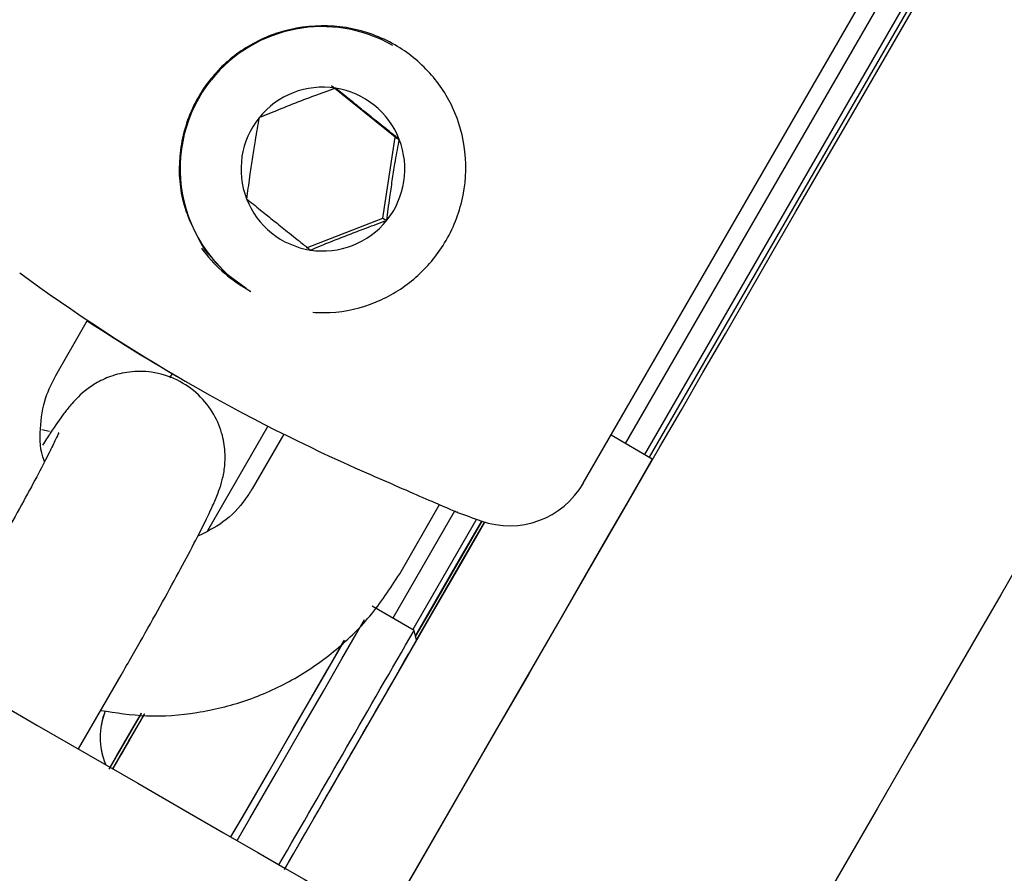
# Model space of a CAD drawing. Units: millimetres. Extents: x 452 to 1636, y 570 to 1473.
# Drawn here: x 1359 to 1362, y 874 to 877 of the extents above; entities that cross this region are included whole.
import ezdxf

# ---------------------------------------------------------------- set-up
doc = ezdxf.new("R2010")
doc.units = ezdxf.units.MM
doc.header["$LTSCALE"] = 100

msp = doc.modelspace()

# ---------------------------------------------------------------- linework, layer by layer
at = {"color": 7, "linetype": 'Continuous', "lineweight": 25}
for p, q in [((1421.5347, 980.4918), (1361.0346, 875.7027)), ((1421.6029, 980.4524), (1361.1029, 875.6633)), ((1421.6193, 980.4429), (1361.1193, 875.6539)), ((1360.8873, 875.5624), (1363.5437, 880.1634)), ((1360.2167, 877.1042), (1360.1992, 877.1143)), ((1360.2251, 876.782), (1360.0002, 876.9625)), ((1360.1811, 876.4967), (1360.2251, 876.782)), ((1360.2251, 876.782), (1360.2391, 876.7739)), ((1359.9122, 876.392), (1360.1811, 876.4967)), ((1360.1811, 876.4967), (1360.1951, 876.4886)), ((1359.5531, 876.3846), (1359.6324, 876.2979)), ((1359.6992, 876.2483), (1359.6114, 876.3127)), ((1359.0289, 875.9424), (1359.141, 876.1365)), ((1359.4387, 875.9492), (1359.4299, 875.934)), ((1359.4386, 875.9492), (1359.4299, 875.934)), ((1359.0076, 875.744), (1358.9803, 875.751)), ((1359.0075, 875.744), (1358.9803, 875.7509)), ((1359.7764, 875.7635), (1359.5636, 875.3949)), ((1359.8319, 875.7355), (1359.7208, 875.543)), ((1361.1302, 875.6476), (1360.9849, 875.7314)), ((1360.2404, 875.243), (1360.3811, 875.4868)), ((1360.4337, 875.4644), (1360.216, 875.0871)), ((1360.5108, 875.4355), (1360.2863, 875.0465)), ((1360.2909, 875.0439), (1360.1436, 875.1289)), ((1360.3, 875.0097), (1360.2909, 875.0439)), ((1359.109, 874.626), (1359.259, 874.8858)), ((1359.33, 874.7518), (1359.2362, 874.5894)), ((1359.3394, 874.7464), (1359.2455, 874.584)), ((1359.2561, 874.6226), (1359.2557, 874.6225)), ((1359.2655, 874.6172), (1359.265, 874.6171)), ((1359.2045, 874.5709), (1359.2037, 874.5727)), ((1359.2048, 874.5708), (1359.204, 874.5725)), ((1359.2325, 874.5831), (1359.2327, 874.5829)), ((1359.2331, 874.5827), (1359.2332, 874.5827)), ((1359.2418, 874.5777), (1359.2421, 874.5775)), ((1359.2425, 874.5773), (1359.2425, 874.5773))]:
    msp.add_line(p, q, dxfattribs=at)
at = {"color": 7, "linetype": 'Continuous', "lineweight": 25, "flags": 128}
for points in [[(1361.8079, 876.8166), (1364.1673, 880.9026), (1366.5284, 884.9915), (1368.8911, 889.0832), (1371.2551, 893.1773), (1373.6204, 897.2736), (1375.9867, 901.3718), (1378.354, 905.4717), (1380.722, 909.5731), (1383.0907, 913.6756), (1385.46, 917.779), (1387.8295, 921.8831)], [(1361.1573, 875.6904), (1361.2315, 875.819), (1361.3084, 875.952), (1361.3876, 876.0891), (1361.4688, 876.2296), (1361.5518, 876.3732), (1361.6361, 876.5192), (1361.7216, 876.6672), (1361.8079, 876.8166)], [(1362.9337, 876.1666), (1362.8474, 876.0172), (1362.7619, 875.8692), (1362.6776, 875.7232), (1362.5947, 875.5796), (1362.5134, 875.4391), (1362.4343, 875.302), (1362.3574, 875.169), (1362.2831, 875.0404)], [(1360.0754, 873.8165), (1360.1787, 873.9956), (1360.2921, 874.1921), (1360.4131, 874.4019), (1360.5394, 874.6207), (1360.6683, 874.844), (1360.7971, 875.0671), (1360.9233, 875.2856), (1361.0442, 875.4948), (1361.1573, 875.6904)], [(1361.1302, 875.6476), (1361.1207, 875.6308), (1361.092, 875.5808), (1361.0448, 875.4986), (1360.98, 875.386), (1360.8989, 875.2452), (1360.8032, 875.0791), (1360.6948, 874.8911), (1360.5759, 874.685), (1360.449, 874.465), (1360.3166, 874.2356), (1360.1814, 874.0014)], [(1357.699, 875.4401), (1357.6999, 875.4396), (1357.7227, 875.4264), (1357.7756, 875.3959), (1357.8571, 875.3489), (1357.965, 875.2866), (1358.0963, 875.2107), (1358.2475, 875.1234), (1358.4144, 875.027), (1358.5926, 874.9242), (1358.7771, 874.8177), (1358.9629, 874.7104), (1359.1449, 874.6053), (1359.3182, 874.5053), (1359.478, 874.413), (1359.6201, 874.331), (1359.7404, 874.2615), (1359.8357, 874.2065), (1359.9035, 874.1673), (1359.9419, 874.1452), (1359.9507, 874.1401)], [(1359.835, 874.2014), (1359.9702, 874.4356), (1360.1026, 874.665), (1360.2295, 874.8851), (1360.3484, 875.0911), (1360.4568, 875.2792), (1360.5409, 875.4251)], [(1360.5286, 875.4291), (1360.4456, 875.2856), (1360.3369, 875.0978), (1360.2956, 875.0262)], [(1360.2965, 875.0227), (1360.3391, 875.0965), (1360.4475, 875.2845), (1360.5305, 875.4285)], [(1360.539, 875.4257), (1360.4549, 875.2803), (1360.3463, 875.0924), (1360.2995, 875.0115)], [(1359.6679, 874.3033), (1359.7127, 874.3809), (1359.8065, 874.5435), (1359.8938, 874.6948), (1359.9716, 874.8297), (1360.0372, 874.9437), (1360.0885, 875.0327), (1360.1171, 875.0824)], [(1362.2831, 875.0404), (1362.17, 874.8447), (1362.0491, 874.6355), (1361.923, 874.4171), (1361.7941, 874.194), (1361.6652, 873.9707), (1361.5389, 873.7519), (1361.4179, 873.5421), (1361.3046, 873.3456), (1361.2013, 873.1665)], [(1359.6462, 874.3159), (1359.6864, 874.3855), (1359.7756, 874.54), (1359.8582, 874.6832), (1359.9312, 874.8098), (1359.9919, 874.9153), (1360.0383, 874.9959), (1360.046, 875.0093)], [(1359.6463, 874.3159), (1359.6888, 874.3895), (1359.7804, 874.5482), (1359.8656, 874.696), (1359.9415, 874.8277), (1360.0056, 874.9389), (1360.0455, 875.0082)], [(1359.3297, 874.7515), (1359.2789, 874.6637), (1359.2162, 874.555)], [(1359.221, 874.5614), (1359.2436, 874.6005), (1359.3145, 874.7234), (1359.3303, 874.7508)], [(1359.3413, 874.7502), (1359.2883, 874.6583), (1359.2292, 874.556)], [(1359.2303, 874.556), (1359.2529, 874.5951), (1359.3237, 874.718), (1359.3421, 874.7497)], [(1359.2368, 874.589), (1359.2453, 874.6038), (1359.255, 874.6206), (1359.2658, 874.6393), (1359.2775, 874.6596), (1359.2899, 874.6812), (1359.303, 874.704), (1359.3166, 874.7275), (1359.3305, 874.7515)], [(1359.2461, 874.5836), (1359.2546, 874.5984), (1359.2643, 874.6152), (1359.2751, 874.6339), (1359.2868, 874.6542), (1359.2993, 874.6759), (1359.3124, 874.6986), (1359.3259, 874.7221), (1359.3398, 874.7461)], [(1359.2207, 874.5616), (1359.2301, 874.5781), (1359.2491, 874.6109), (1359.2557, 874.6225), (1359.249, 874.611), (1359.23, 874.5782), (1359.2204, 874.5617)], [(1359.23, 874.5562), (1359.2395, 874.5727), (1359.2584, 874.6056), (1359.265, 874.6171), (1359.2583, 874.6056), (1359.2393, 874.5728), (1359.2298, 874.5563)], [(1359.2332, 874.5843), (1359.2338, 874.5854), (1359.2338, 874.5854), (1359.2332, 874.5843), (1359.232, 874.5822), (1359.2302, 874.5791), (1359.2279, 874.5751), (1359.2251, 874.5704), (1359.222, 874.5649)], [(1359.2227, 874.5645), (1359.2258, 874.5699), (1359.2286, 874.5747), (1359.2309, 874.5787), (1359.2327, 874.5818), (1359.2339, 874.584), (1359.2345, 874.585), (1359.2345, 874.585), (1359.2339, 874.5839)], [(1359.2425, 874.5789), (1359.2432, 874.58), (1359.2432, 874.58), (1359.2425, 874.5789), (1359.2413, 874.5768), (1359.2395, 874.5737), (1359.2372, 874.5698), (1359.2345, 874.565), (1359.2313, 874.5595)], [(1359.232, 874.5591), (1359.2351, 874.5645), (1359.2379, 874.5693), (1359.2402, 874.5733), (1359.242, 874.5764), (1359.2432, 874.5786), (1359.2438, 874.5796), (1359.2438, 874.5796), (1359.2432, 874.5785)], [(1359.2362, 874.5894), (1359.235, 874.5873), (1359.2341, 874.5857), (1359.2333, 874.5844), (1359.2328, 874.5836), (1359.2325, 874.5831), (1359.2325, 874.5831), (1359.2327, 874.5835), (1359.2332, 874.5843)], [(1359.2339, 874.5839), (1359.2334, 874.5831), (1359.2332, 874.5827), (1359.2332, 874.5828), (1359.2334, 874.5832), (1359.2339, 874.5841), (1359.2347, 874.5853), (1359.2356, 874.587), (1359.2368, 874.589)], [(1359.2455, 874.584), (1359.2443, 874.5819), (1359.2433, 874.5803), (1359.2426, 874.579), (1359.2421, 874.5782), (1359.2419, 874.5777), (1359.2419, 874.5777), (1359.2421, 874.5781), (1359.2425, 874.5789)], [(1359.2432, 874.5785), (1359.2427, 874.5777), (1359.2425, 874.5773), (1359.2425, 874.5774), (1359.2427, 874.5778), (1359.2432, 874.5787), (1359.244, 874.5799), (1359.2449, 874.5816), (1359.2461, 874.5836)]]:
    msp.add_lwpolyline(points, dxfattribs=at)
at = {"color": 7, "linetype": 'Continuous', "lineweight": 25}
for centre, radius, start, end in [((1359.967, 876.6713), 0.4998, 60.0236, 141.2759), ((1359.9667, 876.671), 0.4998, 141.2303, 239.9788), ((1359.9704, 876.6691), 0.2887, 81.2845, 141.2664), ((1359.9703, 876.6695), 0.2883, 21.2259, 81.2653), ((1359.9705, 876.669), 0.2889, 141.2612, 201.2122), ((1359.9698, 876.6694), 0.2889, 321.2612, 21.2122), ((1359.9699, 876.6688), 0.2882, 201.2229, 261.2683), ((1359.9699, 876.6692), 0.2886, 261.2786, 321.2722), ((1359.9492, 876.681), 0.4997, 215.6034, 239.9895), ((1362.6833, 881.4437), 6.3808, 233.65768, 246.34356), ((1362.647, 881.4414), 6.3607, 236.5402, 240.19232), ((1360.6275, 875.7123), 0.3, 250.3889, 330), ((1362.6748, 881.4585), 6.4, 249.60581, 250.38886), ((1113.9596, 1016.4339), 284.0251, 329.952693, 330.144898), ((1103.2198, 1022.6135), 296.4408, 329.9582, 330.137519), ((1359.4374, 874.6672), 0.252, 158.3305, 202.0135), ((1359.4376, 874.667), 0.252, 158.2874, 202.0097)]:
    msp.add_arc(centre, radius, start, end, dxfattribs=at)
for points, knots in [([(1359.9342, 876.1646), (1359.9544, 876.164), (1360.0305, 876.1617), (1360.1563, 876.1917), (1360.2942, 876.2747), (1360.4028, 876.3985), (1360.4697, 876.557), (1360.4801, 876.728), (1360.4359, 876.8867), (1360.3465, 877.02), (1360.2612, 877.0862), (1360.1644, 877.1394), (1360.0511, 877.1778), (1359.8786, 877.1753), (1359.7224, 877.1198), (1359.5937, 877.0211), (1359.4991, 876.882), (1359.4564, 876.7142), (1359.4695, 876.5381), (1359.5252, 876.4358), (1359.5531, 876.3846)], [0, 0, 0, 0, 0.022572, 0.085297, 0.143313, 0.20065, 0.262733, 0.327291, 0.388604, 0.446301, 0.504119, 0.504454, 0.566979, 0.631512, 0.69226, 0.749217, 0.808115, 0.871967, 0.935967, 1, 1, 1, 1]), ([(1360.0141, 876.9545), (1359.9892, 876.9454), (1359.9483, 876.9304), (1359.8808, 876.9047), (1359.8157, 876.8789), (1359.7725, 876.8612), (1359.7481, 876.851), (1359.7452, 876.8498)], [0, 0, 0, 0, 0.296681, 0.488486, 0.681101, 0.962668, 1, 1, 1, 1]), ([(1360.2391, 876.7739), (1360.2281, 876.7827), (1360.2009, 876.8043), (1360.1554, 876.8406), (1360.1051, 876.881), (1360.0576, 876.9193), (1360.0298, 876.9417), (1360.0141, 876.9545)], [0, 0, 0, 0, 0.159184, 0.393677, 0.577478, 0.760735, 1, 1, 1, 1]), ([(1359.7452, 876.8498), (1359.7406, 876.8244), (1359.7331, 876.7826), (1359.7216, 876.7119), (1359.7113, 876.6421), (1359.7051, 876.5947), (1359.7016, 876.5677), (1359.7012, 876.5645)], [0, 0, 0, 0, 0.296585, 0.48857, 0.681129, 0.962657, 1, 1, 1, 1]), ([(1360.1951, 876.4886), (1360.1984, 876.5147), (1360.2039, 876.5577), (1360.2144, 876.629), (1360.2255, 876.6983), (1360.2336, 876.7446), (1360.2385, 876.7708), (1360.2391, 876.7739)], [0, 0, 0, 0, 0.296628, 0.488534, 0.681126, 0.962683, 1, 1, 1, 1]), ([(1359.7012, 876.5645), (1359.717, 876.5518), (1359.7447, 876.5293), (1359.7922, 876.491), (1359.8425, 876.4506), (1359.888, 876.4143), (1359.9152, 876.3927), (1359.9262, 876.3839)], [0, 0, 0, 0, 0.239255, 0.422519, 0.606319, 0.840806, 1, 1, 1, 1]), ([(1359.9262, 876.3839), (1359.9498, 876.3937), (1359.9888, 876.4099), (1360.0551, 876.4362), (1360.1211, 876.4615), (1360.1662, 876.4782), (1360.1921, 876.4875), (1360.1951, 876.4886)], [0, 0, 0, 0, 0.296691, 0.488471, 0.68111, 0.962652, 1, 1, 1, 1]), ([(1359.259, 874.8858), (1359.2722, 874.9087), (1359.3105, 874.9752), (1359.3722, 875.0843), (1359.4397, 875.2063), (1359.4986, 875.316), (1359.5471, 875.4097), (1359.5794, 875.4767), (1359.5988, 875.5217), (1359.6125, 875.5604), (1359.6237, 875.6076), (1359.6275, 875.6672), (1359.6178, 875.7348), (1359.5881, 875.8085), (1359.5337, 875.8778), (1359.4573, 875.9307), (1359.3717, 875.9567), (1359.291, 875.9574), (1359.2236, 875.9415), (1359.1696, 875.9157), (1359.129, 875.8865), (1359.1005, 875.8596), (1359.0779, 875.8339), (1359.0501, 875.798), (1359.0209, 875.7564), (1358.9915, 875.7109), (1358.9819, 875.696)], [0, 0, 0, 0, 0.034889, 0.101583, 0.168488, 0.235726, 0.303785, 0.374037, 0.422136, 0.452339, 0.47985, 0.506024, 0.536442, 0.571668, 0.610987, 0.652002, 0.693257, 0.72801, 0.75845, 0.785407, 0.809274, 0.830895, 0.85498, 0.891854, 0.964626, 1, 1, 1, 1]), ([(1358.9896, 875.6385), (1358.989, 875.6398), (1358.9736, 875.6755), (1358.9727, 875.7549), (1358.9865, 875.8578), (1359.0162, 875.917), (1359.0289, 875.9424)], [0, 0, 0, 0, 0.013787, 0.371892, 0.729734, 1, 1, 1, 1]), ([(1359.0396, 875.7406), (1359.0394, 875.7401), (1359.0389, 875.7388), (1359.0284, 875.7154), (1359.006, 875.6697), (1358.9685, 875.597), (1358.917, 875.5013), (1358.8546, 875.3882), (1358.7938, 875.2803), (1358.7546, 875.2121), (1358.7395, 875.1858)], [0, 0, 0, 0, 0.051564, 0.149088, 0.274023, 0.419646, 0.575681, 0.736137, 0.898426, 1, 1, 1, 1]), ([(1360.123, 875.5991), (1360.1612, 875.5824), (1360.2375, 875.549), (1360.3378, 875.5054), (1360.4093, 875.4746), (1360.446, 875.459), (1360.4448, 875.4598), (1360.4445, 875.46)], [0, 0, 0, 0, 0.23403, 0.468114, 0.701506, 0.93355, 1, 1, 1, 1]), ([(1359.7208, 875.543), (1359.7129, 875.5305), (1359.6852, 875.4863), (1359.6241, 875.4224), (1359.5597, 875.3905), (1359.5289, 875.3753)], [0, 0, 0, 0, 0.17163, 0.604271, 1, 1, 1, 1]), ([(1359.1874, 874.7618), (1359.2411, 874.7536), (1359.3535, 874.7366), (1359.5271, 874.7497), (1359.7004, 874.7918), (1359.8636, 874.8647), (1360.0109, 874.9654), (1360.1413, 875.0907), (1360.207, 875.1917), (1360.2404, 875.243)], [0, 0, 0, 0, 0.131761, 0.275749, 0.419768, 0.563771, 0.7078, 0.851796, 1, 1, 1, 1])]:
    msp.add_open_spline(points, degree=3, knots=knots, dxfattribs=at)

doc.saveas('drawing.dxf')
